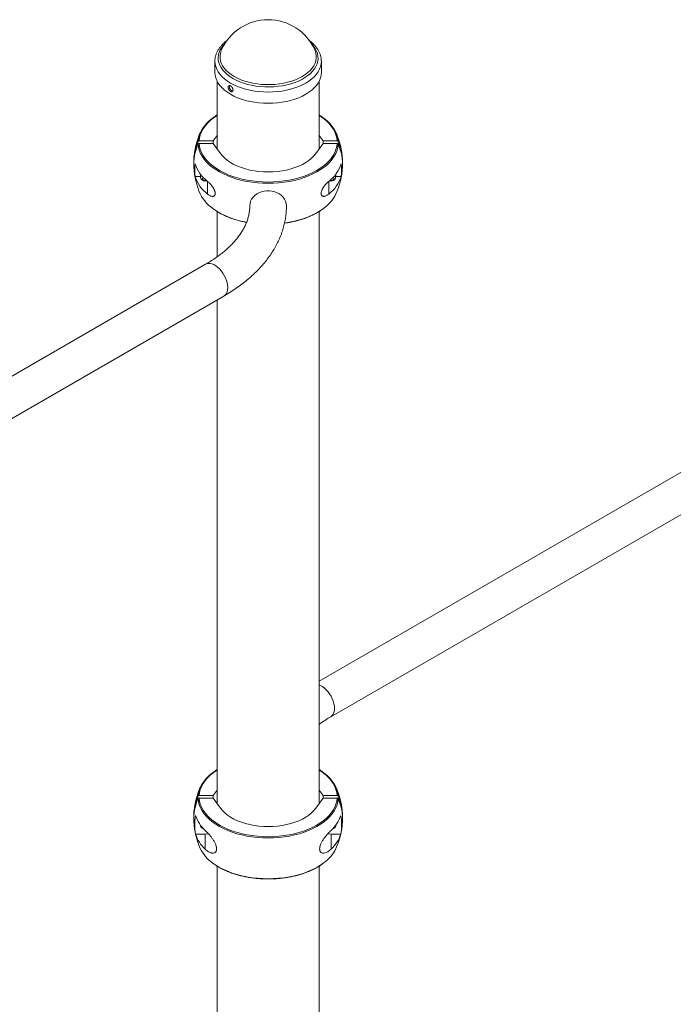
# Paper-space layout '_Изометрия' of a CAD drawing. Units: millimetres. Extents: x -147 to 4814, y 1066 to 4612.
# Drawn here: x 3672 to 4243, y 3752 to 4612 of the extents above; entities that cross this region are included whole.
import ezdxf

# ---------------------------------------------------------------- set-up
doc = ezdxf.new("R2010")
doc.units = ezdxf.units.MM

psp = doc.layouts.new('_Изометрия')

# ---------------------------------------------------------------- linework, layer by layer
at = {"color": 7, "linetype": 'Continuous', "lineweight": 15}
for p, q in [((3848.36, 4585.49), (3848.43, 4585.64)), ((3842.59, 4575.53), (3842.59, 4575.67)), ((3842.59, 4575.53), (3842.59, 4565.71)), ((3935.59, 4565.71), (3935.59, 4575.53)), ((3844.59, 4557.92), (3844.59, 4498.99)), ((3933.59, 4498.99), (3933.59, 4557.92)), ((3844.59, 4528.7), (3843.24, 4527.86)), ((3841.13, 4506.05), (3828.84, 4506.05)), ((3844.59, 4510.81), (3841.13, 4506.05)), ((3841.13, 4503.74), (3841.13, 4506.05)), ((3937.04, 4506.05), (3933.59, 4510.81)), ((3949.33, 4506.05), (3937.04, 4506.05)), ((3937.04, 4503.74), (3937.04, 4506.05)), ((3841.13, 4503.74), (3828.84, 4503.74)), ((3847.42, 4495.09), (3841.13, 4503.74)), ((3937.04, 4503.74), (3930.75, 4495.09)), ((3949.33, 4503.74), (3937.04, 4503.74)), ((3825.3, 4474.95), (3830.09, 4474.95)), ((3830.09, 4476.78), (3830.09, 4474.23)), ((3948.09, 4474.23), (3948.09, 4476.78)), ((3948.09, 4474.95), (3952.88, 4474.95)), ((3844.59, 4444.34), (3844.59, 4404.87)), ((3933.59, 3927.41), (3933.59, 4444.35)), ((3834.44, 4398.32), (3280.07, 4078.29)), ((3296.07, 4050.57), (3850.44, 4370.6)), ((3844.59, 4367.22), (3844.59, 3927.41)), ((4482.1, 4350.9), (3933.59, 4034.25)), ((3943.73, 4003.16), (4498.1, 4323.19)), ((3844.59, 3957.12), (3843.24, 3956.28)), ((3841.13, 3934.48), (3844.59, 3939.23)), ((3933.59, 3939.23), (3937.04, 3934.48)), ((3828.84, 3934.48), (3841.13, 3934.48)), ((3828.84, 3932.17), (3841.13, 3932.17)), ((3841.13, 3934.48), (3841.13, 3932.17)), ((3841.13, 3932.17), (3847.42, 3923.51)), ((3930.75, 3923.51), (3937.04, 3932.17)), ((3937.04, 3934.48), (3949.33, 3934.48)), ((3937.04, 3934.48), (3937.04, 3932.17)), ((3937.04, 3932.17), (3949.33, 3932.17)), ((3825.73, 3900.72), (3834.09, 3900.72)), ((3834.09, 3887.64), (3834.09, 3900.72)), ((3944.09, 3887.64), (3944.09, 3900.72)), ((3944.09, 3900.72), (3952.45, 3900.72)), ((3844.59, 3872.76), (3844.59, 3383.26)), ((3933.59, 3546.57), (3933.59, 3872.77))]:
    psp.add_line(p, q, dxfattribs=at)
at = {"color": 8, "linetype": 'Continuous', "lineweight": 15}
for p, q in [((3836.09, 4459.64), (3836.09, 4470.67)), ((3942.09, 4459.64), (3942.09, 4470.64))]:
    psp.add_line(p, q, dxfattribs=at)
at = {"color": 8, "linetype": 'Continuous', "lineweight": 15, "flags": 128}
for points in [[(3927.01, 4590.78), (3927.01, 4590.77), (3928.79, 4588.76), (3930.25, 4586.66), (3931.37, 4584.5), (3932.16, 4582.28), (3932.6, 4580.04), (3932.68, 4577.78), (3932.42, 4575.53), (3931.81, 4573.29), (3930.85, 4571.1), (3929.56, 4568.97), (3927.94, 4566.92), (3926.01, 4564.95), (3923.78, 4563.09), (3921.28, 4561.36), (3918.51, 4559.76), (3915.5, 4558.32), (3912.29, 4557.03), (3908.88, 4555.91), (3905.32, 4554.98), (3901.63, 4554.23), (3897.83, 4553.68), (3893.97, 4553.33), (3890.07, 4553.18), (3886.15, 4553.23), (3882.27, 4553.48), (3878.43, 4553.93), (3874.68, 4554.58), (3871.05, 4555.42), (3867.57, 4556.45), (3864.25, 4557.65), (3861.14, 4559.02), (3858.25, 4560.54), (3855.61, 4562.21), (3853.24, 4564.01), (3851.16, 4565.92), (3849.38, 4567.93), (3847.93, 4570.03), (3846.8, 4572.19), (3846.02, 4574.41), (3845.58, 4576.65), (3845.49, 4578.91), (3845.75, 4581.16), (3846.37, 4583.39), (3847.32, 4585.58), (3848.61, 4587.72), (3850.23, 4589.77), (3851.17, 4590.78)], [(3929.81, 4585.49), (3930.04, 4584.97), (3930.75, 4582.76), (3931.11, 4580.53), (3931.11, 4578.29), (3930.75, 4576.05), (3930.04, 4573.85), (3928.98, 4571.69), (3927.57, 4569.6), (3925.84, 4567.59), (3923.8, 4565.68), (3921.45, 4563.89), (3918.84, 4562.23), (3915.96, 4560.72), (3912.86, 4559.37), (3909.56, 4558.19), (3906.08, 4557.19), (3902.46, 4556.38), (3898.72, 4555.77), (3894.9, 4555.35), (3891.03, 4555.15), (3887.14, 4555.15), (3883.28, 4555.35), (3879.46, 4555.77), (3875.72, 4556.38), (3872.09, 4557.19), (3868.62, 4558.19), (3865.31, 4559.37), (3862.21, 4560.72), (3859.34, 4562.23), (3856.72, 4563.89), (3854.38, 4565.68), (3852.33, 4567.59), (3850.6, 4569.6), (3849.2, 4571.69), (3848.13, 4573.85), (3847.42, 4576.05), (3847.06, 4578.29), (3847.06, 4580.53), (3847.42, 4582.76), (3848.13, 4584.97), (3848.36, 4585.49)], [(3935.59, 4575.61), (3935.59, 4575.53), (3935.41, 4573.19), (3934.88, 4570.87), (3934, 4568.58), (3932.78, 4566.35), (3931.23, 4564.19), (3929.36, 4562.11), (3927.18, 4560.13), (3924.71, 4558.27), (3921.97, 4556.55), (3918.98, 4554.97), (3915.76, 4553.54), (3912.34, 4552.28), (3908.74, 4551.2), (3904.99, 4550.3), (3901.12, 4549.6), (3897.16, 4549.09), (3893.14, 4548.79), (3889.09, 4548.69), (3885.03, 4548.79), (3881.01, 4549.09), (3877.05, 4549.6), (3873.18, 4550.3), (3869.44, 4551.2), (3865.84, 4552.28), (3862.42, 4553.54), (3859.2, 4554.97), (3856.21, 4556.55), (3853.47, 4558.27), (3851, 4560.13), (3848.82, 4562.11), (3846.94, 4564.19), (3845.39, 4566.35), (3844.17, 4568.58), (3843.29, 4570.87), (3842.76, 4573.19), (3842.59, 4575.53)], [(3844.59, 4528.37), (3843.97, 4527.98), (3841.03, 4525.91), (3838.38, 4523.72), (3836.03, 4521.41), (3833.99, 4519.01), (3832.27, 4516.53), (3830.89, 4513.97), (3829.86, 4511.37), (3829.17, 4508.72), (3828.84, 4506.05)], [(3949.33, 4506.05), (3949, 4508.72), (3948.32, 4511.37), (3947.28, 4513.97), (3945.9, 4516.53), (3944.19, 4519.01), (3942.15, 4521.41), (3939.79, 4523.72), (3937.14, 4525.91), (3934.2, 4527.98), (3933.59, 4528.37)], [(3903.47, 4434.34), (3907.63, 4435.01), (3912.05, 4435.93), (3916.35, 4437.05), (3920.48, 4438.35), (3924.42, 4439.83), (3928.16, 4441.49), (3931.67, 4443.3), (3934.92, 4445.26), (3937.21, 4446.85)], [(3834.44, 4398.32), (3835.39, 4398.75), (3836.79, 4399.04), (3838.31, 4399.01), (3839.93, 4398.65), (3841.6, 4397.98), (3843.29, 4397), (3844.96, 4395.74), (3846.58, 4394.24), (3848.1, 4392.51), (3849.5, 4390.6), (3850.74, 4388.56), (3851.79, 4386.42), (3852.64, 4384.25), (3853.26, 4382.07), (3853.63, 4379.95), (3853.76, 4377.93), (3853.63, 4376.06), (3853.26, 4374.37), (3852.64, 4372.91), (3851.79, 4371.71), (3850.74, 4370.79), (3850.44, 4370.6)], [(3947.04, 4010.48), (3946.92, 4012.5), (3946.54, 4014.62), (3945.92, 4016.8), (3945.08, 4018.98), (3944.02, 4021.11), (3942.78, 4023.16), (3941.39, 4025.06), (3939.86, 4026.79), (3938.25, 4028.3), (3936.58, 4029.55), (3934.89, 4030.53), (3933.59, 4031.08)], [(3943.74, 4003.16), (3944.02, 4003.34), (3945.08, 4004.26), (3945.92, 4005.46), (3946.54, 4006.92), (3946.92, 4008.61), (3947.04, 4010.48)], [(3844.59, 3956.79), (3843.97, 3956.4), (3841.03, 3954.33), (3838.38, 3952.14), (3836.03, 3949.83), (3833.99, 3947.43), (3832.27, 3944.95), (3830.89, 3942.4), (3829.86, 3939.79), (3829.17, 3937.14), (3828.84, 3934.48)], [(3949.33, 3934.48), (3949, 3937.14), (3948.32, 3939.79), (3947.28, 3942.4), (3945.9, 3944.95), (3944.19, 3947.43), (3942.15, 3949.83), (3939.79, 3952.14), (3937.14, 3954.33), (3934.2, 3956.4), (3933.59, 3956.79)], [(3842.88, 3873.93), (3843.26, 3873.69), (3846.51, 3871.72), (3850.02, 3869.91), (3853.75, 3868.26), (3857.7, 3866.77), (3861.83, 3865.47), (3866.12, 3864.36), (3870.55, 3863.43), (3875.09, 3862.71), (3879.71, 3862.19), (3884.38, 3861.88), (3889.09, 3861.78), (3893.79, 3861.88), (3898.47, 3862.19), (3903.09, 3862.71), (3907.63, 3863.43), (3912.05, 3864.36), (3916.35, 3865.47), (3920.48, 3866.77), (3924.42, 3868.26), (3928.16, 3869.91), (3931.67, 3871.72), (3934.92, 3873.69), (3937.21, 3875.27)]]:
    psp.add_lwpolyline(points, dxfattribs=at)
at = {"color": 7, "linetype": 'Continuous', "lineweight": 15, "flags": 128}
for points in [[(3935.59, 4565.71), (3935.41, 4563.37), (3934.88, 4561.05), (3934, 4558.76), (3932.78, 4556.53), (3931.23, 4554.36), (3929.36, 4552.28), (3927.18, 4550.31), (3924.71, 4548.45), (3921.97, 4546.73), (3918.98, 4545.14), (3915.76, 4543.72), (3912.34, 4542.46), (3908.74, 4541.38), (3904.99, 4540.48), (3901.12, 4539.78), (3897.16, 4539.27), (3893.14, 4538.96), (3889.09, 4538.86), (3885.03, 4538.96), (3881.01, 4539.27), (3877.05, 4539.78), (3873.18, 4540.48), (3869.44, 4541.38), (3865.84, 4542.46), (3862.42, 4543.72), (3859.2, 4545.14), (3856.21, 4546.73), (3853.47, 4548.45), (3851, 4550.31), (3848.82, 4552.28), (3846.94, 4554.36), (3845.39, 4556.53), (3844.17, 4558.76), (3843.29, 4561.05), (3842.76, 4563.37), (3842.59, 4565.71)], [(3827.9, 4505.51), (3828.23, 4508.22), (3828.93, 4510.91), (3829.98, 4513.56), (3831.38, 4516.15), (3833.12, 4518.68), (3835.19, 4521.12), (3837.58, 4523.46), (3840.27, 4525.69), (3843.06, 4527.66)], [(3937.22, 4526.2), (3937.9, 4525.69), (3940.6, 4523.46), (3942.99, 4521.12), (3945.06, 4518.68), (3946.8, 4516.15), (3948.2, 4513.56), (3949.25, 4510.91), (3949.94, 4508.22), (3950.28, 4505.51)], [(3950.28, 4503.2), (3949.94, 4500.49), (3949.25, 4497.8), (3948.2, 4495.16), (3946.8, 4492.56), (3945.06, 4490.04), (3942.99, 4487.6), (3940.6, 4485.25), (3937.9, 4483.03), (3934.92, 4480.92), (3931.67, 4478.96), (3928.16, 4477.15), (3924.42, 4475.49), (3920.48, 4474.01), (3916.35, 4472.71), (3912.05, 4471.59), (3907.63, 4470.67), (3903.09, 4469.95), (3898.47, 4469.43), (3893.79, 4469.12), (3889.09, 4469.01), (3884.38, 4469.12), (3879.71, 4469.43), (3875.09, 4469.95), (3870.55, 4470.67), (3866.12, 4471.59), (3861.83, 4472.71), (3857.7, 4474.01), (3853.75, 4475.49), (3850.02, 4477.15), (3846.51, 4478.96), (3843.26, 4480.92), (3840.27, 4483.03), (3837.58, 4485.25), (3835.19, 4487.6), (3833.12, 4490.04), (3831.38, 4492.56), (3829.98, 4495.16), (3828.93, 4497.8), (3828.23, 4500.49), (3827.9, 4503.2)], [(3828.84, 4503.74), (3829.17, 4501.08), (3829.86, 4498.43), (3830.89, 4495.82), (3832.27, 4493.27), (3833.99, 4490.79), (3836.03, 4488.38), (3838.38, 4486.08), (3841.03, 4483.89), (3843.97, 4481.82), (3847.18, 4479.89), (3850.63, 4478.1), (3854.31, 4476.48), (3858.19, 4475.02), (3862.26, 4473.74), (3866.48, 4472.64), (3870.84, 4471.73), (3875.31, 4471.02), (3879.86, 4470.51), (3884.46, 4470.2), (3889.09, 4470.1), (3893.72, 4470.2), (3898.32, 4470.51), (3902.87, 4471.02), (3907.33, 4471.73), (3911.69, 4472.64), (3915.92, 4473.74), (3919.98, 4475.02), (3923.87, 4476.48), (3927.55, 4478.1), (3931, 4479.89), (3934.2, 4481.82), (3937.14, 4483.89), (3939.79, 4486.08), (3942.15, 4488.38), (3944.19, 4490.79), (3945.9, 4493.27), (3947.28, 4495.82), (3948.32, 4498.43), (3949, 4501.08), (3949.33, 4503.74)], [(3847.42, 4495.09), (3849.14, 4492.94), (3851.19, 4490.89), (3853.55, 4488.96), (3856.21, 4487.16), (3859.14, 4485.51), (3862.31, 4484.02), (3865.71, 4482.7), (3869.31, 4481.57), (3873.06, 4480.62), (3876.95, 4479.88), (3880.94, 4479.35), (3885, 4479.03), (3889.09, 4478.92), (3893.18, 4479.03), (3897.24, 4479.35), (3901.22, 4479.88), (3905.11, 4480.62), (3908.87, 4481.57), (3912.46, 4482.7), (3915.86, 4484.02), (3919.04, 4485.51), (3921.97, 4487.16), (3924.62, 4488.96), (3926.99, 4490.89), (3929.03, 4492.94), (3930.75, 4495.09)], [(3835.49, 4471.17), (3835.07, 4471.07), (3833.89, 4470.97), (3832.72, 4471.16), (3831.67, 4471.63), (3830.84, 4472.32), (3830.3, 4473.19), (3830.09, 4474.15), (3830.24, 4475.12), (3830.72, 4475.99)], [(3832.1, 4474.41), (3831.96, 4474.21), (3831.7, 4473.48), (3831.8, 4472.72), (3832.25, 4472.05), (3832.98, 4471.57), (3833.88, 4471.35), (3834.81, 4471.44), (3835.08, 4471.52)], [(3947.46, 4475.99), (3947.65, 4475.72), (3948.03, 4474.8), (3948.06, 4473.82), (3947.73, 4472.89), (3947.09, 4472.07), (3946.17, 4471.44), (3945.07, 4471.07), (3943.89, 4470.97), (3942.72, 4471.16), (3942.69, 4471.17)], [(3943.09, 4471.52), (3943.88, 4471.35), (3944.81, 4471.44), (3945.63, 4471.81), (3946.22, 4472.4), (3946.48, 4473.14), (3946.38, 4473.9), (3946.07, 4474.41)], [(3873.09, 4449.47), (3873.27, 4451.41), (3873.8, 4453.32), (3874.67, 4455.14), (3875.87, 4456.83), (3877.36, 4458.35), (3879.11, 4459.68), (3881.09, 4460.78), (3883.24, 4461.63), (3885.53, 4462.2), (3887.89, 4462.5), (3890.28, 4462.5), (3892.65, 4462.2), (3894.93, 4461.63), (3897.09, 4460.78), (3899.06, 4459.68), (3900.82, 4458.35), (3902.31, 4456.83), (3903.5, 4455.14), (3904.38, 4453.32), (3904.91, 4451.41), (3905.09, 4449.47), (3905.09, 4449.47)], [(3827.9, 3933.93), (3828.23, 3936.64), (3828.93, 3939.33), (3829.98, 3941.98), (3831.38, 3944.57), (3833.12, 3947.1), (3835.19, 3949.54), (3837.58, 3951.88), (3840.27, 3954.11), (3843.06, 3956.09)], [(3937.22, 3954.62), (3937.9, 3954.11), (3940.6, 3951.88), (3942.99, 3949.54), (3945.06, 3947.1), (3946.8, 3944.57), (3948.2, 3941.98), (3949.25, 3939.33), (3949.94, 3936.64), (3950.28, 3933.93)], [(3950.28, 3931.62), (3949.94, 3928.91), (3949.25, 3926.23), (3948.2, 3923.58), (3946.8, 3920.98), (3945.06, 3918.46), (3942.99, 3916.02), (3940.6, 3913.68), (3937.9, 3911.45), (3934.92, 3909.35), (3931.67, 3907.38), (3928.16, 3905.57), (3924.42, 3903.92), (3920.48, 3902.43), (3916.35, 3901.13), (3912.05, 3900.02), (3907.63, 3899.09), (3903.09, 3898.37), (3898.47, 3897.85), (3893.79, 3897.54), (3889.09, 3897.44), (3884.38, 3897.54), (3879.71, 3897.85), (3875.09, 3898.37), (3870.55, 3899.09), (3866.12, 3900.02), (3861.83, 3901.13), (3857.7, 3902.43), (3853.75, 3903.92), (3850.02, 3905.57), (3846.51, 3907.38), (3843.26, 3909.35), (3840.27, 3911.45), (3837.58, 3913.68), (3835.19, 3916.02), (3833.12, 3918.46), (3831.38, 3920.98), (3829.98, 3923.58), (3828.93, 3926.23), (3828.23, 3928.91), (3827.9, 3931.62)], [(3828.84, 3932.17), (3829.17, 3929.5), (3829.86, 3926.85), (3830.89, 3924.25), (3832.27, 3921.69), (3833.99, 3919.21), (3836.03, 3916.81), (3838.38, 3914.5), (3841.03, 3912.31), (3843.97, 3910.24), (3847.18, 3908.31), (3850.63, 3906.52), (3854.31, 3904.9), (3858.19, 3903.44), (3862.26, 3902.16), (3866.48, 3901.06), (3870.84, 3900.15), (3875.31, 3899.44), (3879.86, 3898.93), (3884.46, 3898.62), (3889.09, 3898.52), (3893.72, 3898.62), (3898.32, 3898.93), (3902.87, 3899.44), (3907.33, 3900.15), (3911.69, 3901.06), (3915.92, 3902.16), (3919.98, 3903.44), (3923.87, 3904.9), (3927.55, 3906.52), (3931, 3908.31), (3934.2, 3910.24), (3937.14, 3912.31), (3939.79, 3914.5), (3942.15, 3916.81), (3944.19, 3919.21), (3945.9, 3921.69), (3947.28, 3924.25), (3948.32, 3926.85), (3949, 3929.5), (3949.33, 3932.17)], [(3930.75, 3923.51), (3929.03, 3921.36), (3926.99, 3919.31), (3924.62, 3917.38), (3921.97, 3915.58), (3919.04, 3913.93), (3915.86, 3912.44), (3912.46, 3911.12), (3908.87, 3909.99), (3905.11, 3909.05), (3901.22, 3908.31), (3897.24, 3907.77), (3893.18, 3907.45), (3889.09, 3907.34), (3885, 3907.45), (3880.94, 3907.77), (3876.95, 3908.31), (3873.06, 3909.05), (3869.31, 3909.99), (3865.71, 3911.12), (3862.31, 3912.44), (3859.14, 3913.93), (3856.21, 3915.58), (3853.55, 3917.38), (3851.19, 3919.31), (3849.14, 3921.36), (3847.42, 3923.51)], [(3834.09, 3900.72), (3836.04, 3900.88), (3836.87, 3901.04)], [(3941.31, 3901.04), (3942.14, 3900.88), (3944.09, 3900.72)]]:
    psp.add_lwpolyline(points, dxfattribs=at)
at = {"color": 7, "linetype": 'Continuous', "lineweight": 15}
for centre, radius, start, end in [((3889.09, 4567.23), 44.64, 24.15448, 155.84552), ((3868.5, 4487.6), 44.38, 156.19025, 181.38071), ((3889.09, 4486.53), 65, 155.70622, 176.94471), ((3889.09, 4486.53), 65, 3.05529, 24.29378), ((3909.76, 4487.61), 44.29, 358.59528, 23.83375), ((3868.33, 4485.33), 44.21, 156.14681, 182.93512), ((3909.85, 4485.33), 44.21, 357.06488, 23.85319), ((3889.09, 4486.53), 65, 183.05529, 204.29378), ((3867.78, 4480.47), 42.84, 172.60768, 187.39232), ((3855.39, 4495.73), 31.63, 197.95508, 232.3981), ((3922.79, 4495.73), 31.63, 307.6019, 342.04492), ((3889.09, 4486.53), 65, 335.70622, 356.94471), ((3910.4, 4480.47), 42.84, 352.60768, 7.39232), ((3855.39, 4484.7), 31.63, 197.95508, 232.3981), ((3922.79, 4484.7), 31.63, 307.6019, 342.04492), ((3861.52, 4475.63), 35.42, 206.57134, 238.24006), ((3918.57, 4474.12), 33.03, 304.35534, 334.27902), ((3889.09, 3914.95), 65, 155.70622, 176.9447), ((3889.09, 3914.95), 65, 3.05528, 24.29378), ((3868.5, 3916.02), 44.38, 156.19026, 181.37961), ((3868.33, 3913.75), 44.21, 156.14681, 182.93511), ((3909.76, 3916.03), 44.29, 358.59644, 23.83375), ((3909.85, 3913.75), 44.21, 357.06487, 23.85319), ((3867.86, 3908.89), 42.92, 169.03304, 190.96696), ((3854.13, 3925.99), 29.78, 197.46622, 227.69573), ((3924.05, 3925.99), 29.78, 312.30426, 342.53376), ((3910.31, 3908.89), 42.92, 349.03304, 10.96696), ((3889.09, 3914.95), 65, 183.05528, 204.29378), ((3833.49, 3909.23), 3.92, 185.04556, 257.82262), ((3944.68, 3909.23), 3.92, 282.1773, 354.95442), ((3889.09, 3914.95), 65, 335.70622, 356.9447), ((3854.13, 3909.66), 29.78, 197.46622, 227.69573), ((3924.05, 3909.66), 29.78, 312.30426, 342.53376), ((3861.52, 3904.05), 35.42, 206.57134, 238.24006), ((3918.57, 3902.54), 33.03, 304.35533, 334.27902)]:
    psp.add_arc(centre, radius, start, end, dxfattribs=at)
at = {"color": 8, "linetype": 'Continuous', "lineweight": 15}
psp.add_arc((3882.3, 4507.74), 73.66, 237.64495, 260.58871, dxfattribs=at)
at = {"color": 7, "linetype": 'Continuous', "lineweight": 15}
for points, knots in [([(3853.24, 4593.68), (3852.69, 4593.27), (3851.3, 4592.26), (3849.38, 4590.48), (3847.46, 4588.38), (3845.84, 4586.17), (3844.54, 4583.88), (3843.55, 4581.53), (3842.91, 4579.15), (3842.6, 4577.19), (3842.62, 4576.04), (3842.63, 4575.69)], [0, 0, 0, 0, 0.084592, 0.211122, 0.337186, 0.46237, 0.586234, 0.708431, 0.828852, 0.947697, 1, 1, 1, 1]), ([(3935.55, 4575.62), (3935.55, 4576.12), (3935.55, 4577.42), (3935.19, 4579.49), (3934.52, 4581.81), (3933.53, 4584.08), (3932.25, 4586.29), (3930.67, 4588.43), (3928.79, 4590.48), (3926.81, 4592.31), (3925.35, 4593.38), (3924.71, 4593.85)], [0, 0, 0, 0, 0.0734654, 0.1890465, 0.3048643, 0.4215821, 0.539672, 0.6593434, 0.7805353, 0.9029808, 1, 1, 1, 1]), ([(3854.15, 4552.59), (3854.15, 4553.08), (3854.17, 4553.23), (3854.22, 4553.51), (3854.26, 4553.64), (3854.36, 4553.87), (3854.42, 4553.97), (3854.56, 4554.14), (3854.65, 4554.21), (3854.83, 4554.32), (3854.94, 4554.36), (3855.16, 4554.4), (3855.28, 4554.4), (3855.53, 4554.37), (3855.66, 4554.34), (3855.93, 4554.24), (3856.07, 4554.18), (3856.34, 4554.02), (3856.49, 4553.92), (3856.76, 4553.71), (3856.9, 4553.58), (3857.16, 4553.32), (3857.29, 4553.17), (3857.53, 4552.87), (3857.64, 4552.71), (3857.84, 4552.37), (3857.94, 4552.2), (3858.1, 4551.85), (3858.17, 4551.67), (3858.28, 4551.31), (3858.32, 4551.14), (3858.38, 4550.79), (3858.4, 4550.62), (3858.4, 4550.31), (3858.38, 4550.15), (3858.33, 4549.87), (3858.28, 4549.73), (3858.17, 4549.5), (3858.1, 4549.39), (3857.94, 4549.21), (3857.84, 4549.13), (3857.64, 4549.01), (3857.53, 4548.97), (3857.29, 4548.92), (3857.16, 4548.91), (3856.9, 4548.93), (3856.76, 4548.96), (3856.49, 4549.05), (3856.35, 4549.12), (3856.07, 4549.28), (3855.93, 4549.38), (3855.66, 4549.6), (3855.53, 4549.72), (3855.28, 4550), (3855.16, 4550.14), (3854.94, 4550.46), (3854.84, 4550.63), (3854.65, 4550.97), (3854.57, 4551.15), (3854.42, 4551.51), (3854.36, 4551.69), (3854.21, 4552.23), (3854.15, 4552.59), (3854.15, 4553.08)], [-0.0625, -0.0625, 0, 0, 0.03125, 0.03125, 0.0625, 0.0625, 0.09375, 0.09375, 0.125, 0.125, 0.15625, 0.15625, 0.1875, 0.1875, 0.21875, 0.21875, 0.25, 0.25, 0.28125, 0.28125, 0.3125, 0.3125, 0.34375, 0.34375, 0.375, 0.375, 0.40625, 0.40625, 0.4375, 0.4375, 0.46875, 0.46875, 0.5, 0.5, 0.53125, 0.53125, 0.5625, 0.5625, 0.59375, 0.59375, 0.625, 0.625, 0.65625, 0.65625, 0.6875, 0.6875, 0.71875, 0.71875, 0.75, 0.75, 0.78125, 0.78125, 0.8125, 0.8125, 0.84375, 0.84375, 0.875, 0.875, 0.90625, 0.90625, 0.9375, 0.9375, 1, 1, 1.03125, 1.03125]), ([(3855.4, 4554.35), (3855.35, 4554.25), (3855.23, 4554.03), (3855.22, 4553.7), (3855.22, 4553.53)], [0, 0, 0, 0, 0.463079, 1, 1, 1, 1]), ([(3855.22, 4553.53), (3855.24, 4553.24), (3855.28, 4552.66), (3855.62, 4551.7), (3856.14, 4550.82), (3856.79, 4550.11), (3857.5, 4549.63), (3857.94, 4549.57), (3858.15, 4549.54)], [0, 0, 0, 0, 0.168915, 0.337822, 0.506964, 0.676261, 0.845302, 1, 1, 1, 1]), ([(3937.03, 4526.39), (3936.68, 4526.66), (3935.61, 4527.47), (3934.4, 4528.22), (3933.59, 4528.71)], [0, 0, 0, 0, 0.329861, 1, 1, 1, 1]), ([(3828.84, 4506.05), (3828.63, 4506.05), (3828.43, 4506), (3828.1, 4505.81), (3827.97, 4505.67), (3827.9, 4505.51)], [0, 0, 0, 0, 0.5, 0.5, 1, 1, 1, 1]), ([(3950.28, 4505.51), (3950.21, 4505.67), (3950.08, 4505.81), (3949.74, 4506), (3949.54, 4506.05), (3949.33, 4506.05)], [0, 0, 0, 0, 0.5, 0.5, 1, 1, 1, 1]), ([(3827.9, 4503.2), (3827.97, 4503.36), (3828.1, 4503.5), (3828.43, 4503.69), (3828.63, 4503.74), (3828.84, 4503.74)], [0, 0, 0, 0, 0.5, 0.5, 1, 1, 1, 1]), ([(3949.33, 4503.74), (3949.54, 4503.74), (3949.74, 4503.69), (3950.08, 4503.5), (3950.21, 4503.36), (3950.28, 4503.2)], [0, 0, 0, 0, 0.5, 0.5, 1, 1, 1, 1]), ([(3836.09, 4459.64), (3836.77, 4459.08), (3837.45, 4458.62), (3838.48, 4458.1), (3838.83, 4457.95), (3839.52, 4457.73), (3839.86, 4457.65), (3840.53, 4457.59), (3840.85, 4457.6), (3841.47, 4457.74), (3841.75, 4457.87), (3842.12, 4458.17), (3842.24, 4458.28), (3842.44, 4458.56), (3842.53, 4458.71), (3842.68, 4459.06), (3842.74, 4459.25), (3842.82, 4459.67), (3842.84, 4459.9), (3842.84, 4460.38), (3842.82, 4460.64), (3842.74, 4461.16), (3842.69, 4461.43), (3842.54, 4461.98), (3842.45, 4462.26), (3842.25, 4462.81), (3842.14, 4463.08), (3841.77, 4463.9), (3841.48, 4464.42), (3841.03, 4465.16), (3840.87, 4465.41), (3840.55, 4465.88), (3840.38, 4466.11), (3839.89, 4466.79), (3839.55, 4467.21), (3838.86, 4468.01), (3838.5, 4468.4), (3837.46, 4469.48), (3836.77, 4470.11), (3836.09, 4470.67)], [0, 0, 0, 0, 0.125, 0.125, 0.1875, 0.1875, 0.25, 0.25, 0.3125, 0.3125, 0.375, 0.375, 0.40625, 0.40625, 0.4375, 0.4375, 0.46875, 0.46875, 0.5, 0.5, 0.53125, 0.53125, 0.5625, 0.5625, 0.59375, 0.59375, 0.625, 0.625, 0.6875, 0.6875, 0.71875, 0.71875, 0.75, 0.75, 0.8125, 0.8125, 0.875, 0.875, 1, 1, 1, 1]), ([(3942.09, 4470.67), (3941.41, 4470.11), (3940.72, 4469.48), (3939.69, 4468.42), (3939.35, 4468.05), (3938.66, 4467.25), (3938.31, 4466.82), (3937.65, 4465.92), (3937.32, 4465.45), (3936.71, 4464.45), (3936.43, 4463.93), (3936.05, 4463.13), (3935.94, 4462.85), (3935.73, 4462.3), (3935.64, 4462.03), (3935.5, 4461.48), (3935.44, 4461.2), (3935.36, 4460.68), (3935.34, 4460.42), (3935.34, 4459.94), (3935.36, 4459.71), (3935.43, 4459.28), (3935.49, 4459.09), (3935.63, 4458.73), (3935.72, 4458.58), (3935.92, 4458.3), (3936.04, 4458.18), (3936.41, 4457.88), (3936.69, 4457.75), (3937.15, 4457.64), (3937.3, 4457.62), (3937.63, 4457.6), (3937.79, 4457.6), (3938.29, 4457.65), (3938.63, 4457.72), (3939.32, 4457.94), (3939.67, 4458.09), (3940.72, 4458.62), (3941.41, 4459.08), (3942.09, 4459.64)], [0, 0, 0, 0, 0.125, 0.125, 0.1875, 0.1875, 0.25, 0.25, 0.3125, 0.3125, 0.375, 0.375, 0.40625, 0.40625, 0.4375, 0.4375, 0.46875, 0.46875, 0.5, 0.5, 0.53125, 0.53125, 0.5625, 0.5625, 0.59375, 0.59375, 0.625, 0.625, 0.6875, 0.6875, 0.71875, 0.71875, 0.75, 0.75, 0.8125, 0.8125, 0.875, 0.875, 1, 1, 1, 1]), ([(3873.09, 4449.47), (3873.08, 4448.97), (3873.06, 4447.32), (3872.81, 4444.55), (3872.2, 4441.14), (3871.28, 4437.75), (3870.07, 4434.4), (3868.56, 4431.09), (3866.78, 4427.83), (3864.72, 4424.61), (3862.39, 4421.44), (3859.78, 4418.32), (3856.91, 4415.24), (3853.78, 4412.22), (3850.37, 4409.25), (3846.71, 4406.36), (3842.79, 4403.54), (3838.72, 4400.85), (3835.84, 4399.14), (3834.44, 4398.32)], [0, 0, 0, 0, 0.029589, 0.0968384, 0.1636393, 0.2293309, 0.2936, 0.3564311, 0.417982, 0.4784754, 0.5381367, 0.5971668, 0.6557346, 0.7139764, 0.7720004, 0.8298904, 0.8877109, 0.94551, 1, 1, 1, 1]), ([(3843.06, 4445.32), (3843.76, 4444.86), (3845.43, 4443.76), (3848.34, 4442.16), (3851.73, 4440.52), (3855.32, 4439.03), (3859.09, 4437.7), (3863.01, 4436.53), (3866.72, 4435.59), (3869.16, 4435.12), (3870.21, 4434.92)], [0, 0, 0, 0, 0.095743, 0.229744, 0.363735, 0.4977, 0.631631, 0.765526, 0.899385, 1, 1, 1, 1]), ([(3850.44, 4370.6), (3851.41, 4371.17), (3854.2, 4372.8), (3858.64, 4375.62), (3863.68, 4379.1), (3868.47, 4382.72), (3873.01, 4386.49), (3877.29, 4390.38), (3881.29, 4394.4), (3885, 4398.54), (3888.42, 4402.78), (3891.53, 4407.12), (3894.33, 4411.54), (3896.81, 4416.03), (3898.97, 4420.58), (3900.81, 4425.17), (3902.32, 4429.81), (3903.5, 4434.47), (3904.37, 4439.14), (3904.9, 4443.74), (3905.07, 4447.19), (3905.09, 4449.07), (3905.09, 4449.47)], [0, 0, 0, 0, 0.029294, 0.084379, 0.13949, 0.194576, 0.249602, 0.304523, 0.35929, 0.413848, 0.468138, 0.522104, 0.575695, 0.62887, 0.681605, 0.733891, 0.785744, 0.837195, 0.888297, 0.939117, 0.986954, 1, 1, 1, 1]), ([(3903.37, 4434.18), (3904.24, 4434.29), (3906.53, 4434.61), (3910.15, 4435.32), (3914.24, 4436.28), (3918.19, 4437.41), (3921.99, 4438.71), (3925.62, 4440.16), (3929.07, 4441.77), (3932.31, 4443.52), (3934.98, 4445.15), (3936.46, 4446.24), (3937.03, 4446.66)], [0, 0, 0, 0, 0.065388, 0.173645, 0.281926, 0.390236, 0.498578, 0.606958, 0.715376, 0.823832, 0.932322, 1, 1, 1, 1]), ([(3933.59, 3996.6), (3934.19, 3997.05), (3936.09, 3998.43), (3939.46, 4000.63), (3942.34, 4002.33), (3943.73, 4003.16)], [0, 0, 0, 0, 0.19432, 0.609032, 1, 1, 1, 1]), ([(3937.03, 3954.81), (3936.68, 3955.08), (3935.61, 3955.89), (3934.4, 3956.64), (3933.59, 3957.14)], [0, 0, 0, 0, 0.32986, 1, 1, 1, 1]), ([(3828.84, 3934.48), (3828.63, 3934.48), (3828.43, 3934.42), (3828.1, 3934.23), (3827.97, 3934.09), (3827.9, 3933.93)], [0, 0, 0, 0, 0.5, 0.5, 1, 1, 1, 1]), ([(3827.9, 3931.62), (3827.97, 3931.78), (3828.1, 3931.92), (3828.43, 3932.11), (3828.63, 3932.17), (3828.84, 3932.17)], [0, 0, 0, 0, 0.5, 0.5, 1, 1, 1, 1]), ([(3950.28, 3933.93), (3950.21, 3934.09), (3950.08, 3934.23), (3949.74, 3934.42), (3949.54, 3934.48), (3949.33, 3934.48)], [0, 0, 0, 0, 0.5, 0.5, 1, 1, 1, 1]), ([(3949.33, 3932.17), (3949.54, 3932.17), (3949.74, 3932.11), (3950.08, 3931.92), (3950.21, 3931.78), (3950.28, 3931.62)], [0, 0, 0, 0, 0.5, 0.5, 1, 1, 1, 1]), ([(3834.09, 3887.64), (3835.02, 3886.74), (3836, 3885.98), (3837.5, 3885.08), (3838.01, 3884.83), (3838.77, 3884.53), (3839.03, 3884.44), (3839.54, 3884.3), (3839.79, 3884.24), (3840.29, 3884.17), (3840.54, 3884.15), (3841.02, 3884.14), (3841.27, 3884.16), (3841.97, 3884.28), (3842.4, 3884.45), (3842.98, 3884.88), (3843.16, 3885.05), (3843.47, 3885.45), (3843.61, 3885.68), (3843.79, 3886.08), (3843.84, 3886.22), (3843.93, 3886.51), (3843.97, 3886.67), (3844.06, 3887.15), (3844.09, 3887.49), (3844.09, 3888.05), (3844.08, 3888.24), (3844.05, 3888.63), (3844.03, 3888.83), (3843.97, 3889.24), (3843.93, 3889.44), (3843.84, 3889.86), (3843.79, 3890.07), (3843.61, 3890.7), (3843.48, 3891.12), (3843.16, 3891.97), (3842.98, 3892.39), (3842.4, 3893.62), (3841.97, 3894.41), (3841.03, 3895.93), (3840.54, 3896.65), (3839.54, 3898), (3839.03, 3898.65), (3838.01, 3899.88), (3837.5, 3900.46), (3836, 3902.1), (3835.02, 3903.07), (3834.09, 3903.97)], [0, 0, 0, 0, 0.125, 0.125, 0.1875, 0.1875, 0.21875, 0.21875, 0.25, 0.25, 0.28125, 0.28125, 0.3125, 0.3125, 0.375, 0.375, 0.40625, 0.40625, 0.4375, 0.4375, 0.453125, 0.453125, 0.46875, 0.46875, 0.5, 0.5, 0.515625, 0.515625, 0.53125, 0.53125, 0.546875, 0.546875, 0.5625, 0.5625, 0.59375, 0.59375, 0.625, 0.625, 0.6875, 0.6875, 0.75, 0.75, 0.8125, 0.8125, 0.875, 0.875, 1, 1, 1, 1]), ([(3944.09, 3903.97), (3943.15, 3903.07), (3942.18, 3902.1), (3940.68, 3900.46), (3940.17, 3899.88), (3939.4, 3898.96), (3939.15, 3898.65), (3938.64, 3898), (3938.38, 3897.67), (3937.89, 3896.99), (3937.64, 3896.64), (3937.15, 3895.92), (3936.91, 3895.54), (3936.21, 3894.41), (3935.78, 3893.62), (3935.2, 3892.38), (3935.02, 3891.96), (3934.7, 3891.12), (3934.56, 3890.7), (3934.39, 3890.07), (3934.34, 3889.86), (3934.25, 3889.44), (3934.21, 3889.24), (3934.12, 3888.64), (3934.09, 3888.25), (3934.09, 3887.69), (3934.1, 3887.51), (3934.13, 3887.16), (3934.15, 3886.99), (3934.21, 3886.67), (3934.25, 3886.52), (3934.34, 3886.22), (3934.39, 3886.08), (3934.56, 3885.69), (3934.7, 3885.46), (3935.02, 3885.05), (3935.2, 3884.88), (3935.78, 3884.45), (3936.21, 3884.28), (3937.15, 3884.12), (3937.64, 3884.13), (3938.63, 3884.28), (3939.14, 3884.43), (3940.17, 3884.83), (3940.67, 3885.08), (3942.18, 3885.97), (3943.15, 3886.74), (3944.09, 3887.64)], [0, 0, 0, 0, 0.125, 0.125, 0.1875, 0.1875, 0.21875, 0.21875, 0.25, 0.25, 0.28125, 0.28125, 0.3125, 0.3125, 0.375, 0.375, 0.40625, 0.40625, 0.4375, 0.4375, 0.453125, 0.453125, 0.46875, 0.46875, 0.5, 0.5, 0.515625, 0.515625, 0.53125, 0.53125, 0.546875, 0.546875, 0.5625, 0.5625, 0.59375, 0.59375, 0.625, 0.625, 0.6875, 0.6875, 0.75, 0.75, 0.8125, 0.8125, 0.875, 0.875, 1, 1, 1, 1]), ([(3843.06, 3873.74), (3843.76, 3873.28), (3845.43, 3872.18), (3848.34, 3870.59), (3851.73, 3868.94), (3855.32, 3867.46), (3859.09, 3866.12), (3863.01, 3864.95), (3867.06, 3863.94), (3871.22, 3863.11), (3875.48, 3862.45), (3879.8, 3861.97), (3884.18, 3861.68), (3888.58, 3861.56), (3892.98, 3861.63), (3897.36, 3861.89), (3901.7, 3862.32), (3905.97, 3862.94), (3910.16, 3863.73), (3914.24, 3864.7), (3918.19, 3865.83), (3921.99, 3867.13), (3925.62, 3868.58), (3929.07, 3870.19), (3932.31, 3871.94), (3934.98, 3873.57), (3936.46, 3874.66), (3937.03, 3875.09)], [0, 0, 0, 0, 0.029382, 0.070504, 0.111623, 0.152735, 0.193836, 0.234925, 0.276004, 0.317074, 0.358135, 0.39919, 0.44024, 0.481288, 0.522336, 0.563384, 0.604436, 0.645492, 0.686555, 0.727627, 0.76871, 0.809806, 0.850915, 0.892039, 0.933178, 0.974329, 1, 1, 1, 1])]:
    psp.add_open_spline(points, degree=3, knots=knots, dxfattribs=at)

doc.saveas('drawing.dxf')
